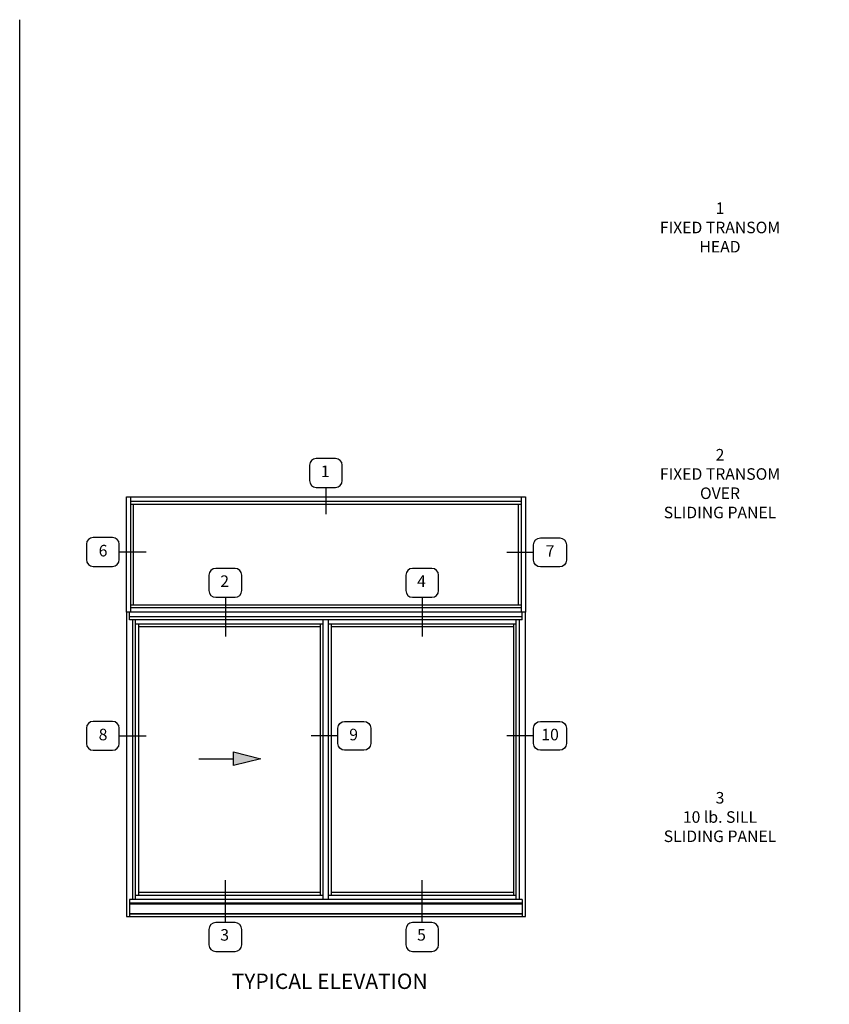
# Model space of a CAD drawing. Extents: x 0 to 87, y 0 to 55.9.
# Drawn here: x 0 to 26.3, y 24 to 55.9 of the extents above; entities that cross this region are included whole.
import ezdxf

# ---------------------------------------------------------------- set-up
doc = ezdxf.new("R2010")
doc.units = 0
doc.header["$LTSCALE"] = 0.5
doc.header["$MEASUREMENT"] = 0
doc.layers.get('0').update_dxf_attribs({"color": 4, "linetype": 'CONTINUOUS'})
doc.layers.add('FORMAT', color=7, linetype='CONTINUOUS')
doc.layers.add('TEXT', color=3, linetype='CONTINUOUS')
doc.styles.get("Standard").update_dxf_attribs({"font": 'arial.ttf'})

msp = doc.modelspace()

# ---------------------------------------------------------------- linework, layer by layer
for p, q in [((3.465734, 40.441558), (16.427788, 40.441558)), ((3.465734, 36.691558), (3.465734, 40.441558)), ((3.606359, 36.691558), (3.606359, 40.441558)), ((3.606359, 40.300933), (16.287163, 40.300933)), ((16.287163, 40.441558), (16.287163, 36.691558)), ((16.427788, 40.441558), (16.427788, 36.691558)), ((3.606359, 40.207183), (16.287163, 40.207183)), ((3.700109, 36.925933), (3.700109, 40.207183)), ((16.193413, 40.207183), (16.193413, 36.925933)), ((16.287163, 36.925933), (3.606359, 36.925933)), ((16.287163, 36.832183), (3.606359, 36.832183)), ((16.427788, 36.691558), (3.465734, 36.691558)), ((3.567234, 36.441558), (3.567234, 36.691558)), ((16.326288, 36.544683), (3.567234, 36.544683)), ((16.326288, 36.441558), (3.567234, 36.441558)), ((3.665984, 36.441558), (3.665984, 27.363433)), ((3.762609, 27.363433), (3.762609, 36.441558)), ((9.860823, 27.363433), (9.860823, 36.441558)), ((10.032698, 27.363433), (10.032698, 36.441558)), ((16.130913, 27.363433), (16.130913, 36.441558)), ((16.227538, 36.441558), (16.227538, 27.363433)), ((16.326288, 36.441558), (16.326288, 36.691558)), ((9.860823, 36.308683), (3.762609, 36.308683)), ((3.856359, 36.308683), (3.856359, 27.496308)), ((9.767073, 36.214933), (3.856359, 36.214933)), ((9.767073, 27.496308), (9.767073, 36.308683)), ((16.130913, 36.308683), (10.032698, 36.308683)), ((10.126448, 27.496308), (10.126448, 36.308683)), ((16.037163, 36.214933), (10.126448, 36.214933)), ((16.037163, 36.308683), (16.037163, 27.496308)), ((9.860823, 27.496308), (3.762609, 27.496308)), ((9.767073, 27.590058), (3.856359, 27.590058)), ((16.130913, 27.496308), (10.032698, 27.496308)), ((16.037163, 27.590058), (10.126448, 27.590058)), ((16.326288, 27.363433), (3.567234, 27.363433)), ((3.567234, 27.363433), (3.567234, 26.816558)), ((16.326288, 27.254058), (3.567234, 27.254058)), ((16.326288, 27.215058), (3.567234, 27.215058)), ((16.326288, 27.363433), (16.326288, 26.816558)), ((16.326288, 26.902534), (3.567234, 26.902534)), ((16.326288, 26.889974), (3.567234, 26.889974))]:
    msp.add_line(p, q)
at = {"color": 1}
for p, q in [((6.941811, 31.714845), (6.941811, 32.159634)), ((6.941811, 32.159634), (7.831371, 31.937241)), ((5.815032, 31.937241), (6.941811, 31.937241)), ((7.831371, 31.937241), (6.941811, 31.714845))]:
    msp.add_line(p, q, dxfattribs=at)
msp.add_lwpolyline([(3.465734, 26.816558), (16.427788, 26.816558), (16.427788, 36.691558), (3.465734, 36.691558)], close=True)
msp.add_solid([(7.831371, 31.937241), (6.941811, 32.159634), (6.941811, 31.714845)], dxfattribs=at)
at = {"layer": 'FORMAT'}
msp.add_lwpolyline([(87.045211, 0), (0, 0), (0, 55.929837)], dxfattribs=at)
at = {"layer": 'TEXT'}
for p, q in [((9.945767, 40.745251), (9.945767, 39.878736)), ((3.233488, 38.650216), (4.104218, 38.650216)), ((16.692613, 38.634702), (15.821883, 38.634702)), ((6.680445, 37.177534), (6.680445, 35.907903)), ((13.074408, 37.177534), (13.074408, 35.907903)), ((3.233488, 32.680305), (4.104218, 32.680305)), ((10.335297, 32.680305), (9.464566, 32.680305)), ((16.692613, 32.680305), (15.821883, 32.680305)), ((6.680445, 26.618927), (6.680445, 27.997726)), ((13.074408, 26.618927), (13.074408, 27.997726))]:
    msp.add_line(p, q, dxfattribs=at)
for points in [[(10.259081, 40.745251, 0.414213562), (10.478808, 40.964978), (10.478808, 41.464403, 0.414213562), (10.259081, 41.684129), (9.632452, 41.684129, 0.414213562), (9.412726, 41.464403), (9.412726, 40.964978, 0.414213562), (9.632452, 40.745251)], [(3.233488, 38.400503), (3.233488, 38.899928, 0.414213562), (3.013761, 39.119655), (2.387132, 39.119655, 0.414213562), (2.167406, 38.899928), (2.167406, 38.400503, 0.414213562), (2.387132, 38.180777), (3.013761, 38.180777, 0.414213562)], [(16.692613, 38.384989), (16.692613, 38.884414, -0.414213562), (16.91234, 39.104141), (17.538969, 39.104141, -0.414213562), (17.758696, 38.884414), (17.758696, 38.384989, -0.414213562), (17.538969, 38.165263), (16.91234, 38.165263, -0.414213562)], [(6.99376, 37.177534, 0.414213562), (7.213486, 37.397261), (7.213486, 37.896686, 0.414213562), (6.99376, 38.116412), (6.367131, 38.116412, 0.414213562), (6.147404, 37.896686), (6.147404, 37.397261, 0.414213562), (6.367131, 37.177534)], [(13.387722, 37.177534, 0.414213562), (13.607449, 37.397261), (13.607449, 37.896686, 0.414213562), (13.387722, 38.116412), (12.761093, 38.116412, 0.414213562), (12.541367, 37.896686), (12.541367, 37.397261, 0.414213562), (12.761093, 37.177534)], [(3.233488, 32.430592), (3.233488, 32.930017, 0.414213562), (3.013761, 33.149744), (2.387132, 33.149744, 0.414213562), (2.167406, 32.930017), (2.167406, 32.430592, 0.414213562), (2.387132, 32.210866), (3.013761, 32.210866, 0.414213562)], [(10.335297, 32.430592), (10.335297, 32.930017, -0.414213562), (10.555023, 33.149744), (11.181652, 33.149744, -0.414213562), (11.401379, 32.930017), (11.401379, 32.430592, -0.414213562), (11.181652, 32.210866), (10.555023, 32.210866, -0.414213562)], [(16.692613, 32.430592), (16.692613, 32.930017, -0.414213562), (16.91234, 33.149744), (17.538969, 33.149744, -0.414213562), (17.758696, 32.930017), (17.758696, 32.430592, -0.414213562), (17.538969, 32.210866), (16.91234, 32.210866, -0.414213562)], [(6.367131, 26.618927, 0.414213562), (6.147404, 26.3992), (6.147404, 25.899775, 0.414213562), (6.367131, 25.680049), (6.99376, 25.680049, 0.414213562), (7.213486, 25.899775), (7.213486, 26.3992, 0.414213562), (6.99376, 26.618927)], [(12.761093, 26.618927, 0.414213562), (12.541367, 26.3992), (12.541367, 25.899775, 0.414213562), (12.761093, 25.680049), (13.387722, 25.680049, 0.414213562), (13.607449, 25.899775), (13.607449, 26.3992, 0.414213562), (13.387722, 26.618927)]]:
    msp.add_lwpolyline(points, format="xyb", close=True, dxfattribs=at)

# ---------------------------------------------------------------- texts
at = {"color": 2, "insert": (10.068036, 24.962726), "char_height": 0.5, "width": 9.41868, "attachment_point": 2}
msp.add_mtext('TYPICAL ELEVATION', dxfattribs=at)
at = {"layer": 'TEXT', "char_height": 0.375}
for s, insert, width, attachment_point in [('1\\PFIXED TRANSOM\\PHEAD', (22.746748, 49.996987), 7.06937025, 2), ('2\\PFIXED TRANSOM\\POVER\\PSLIDING PANEL', (22.746748, 41.993961), 6.81983082, 2), ('1', (9.922425, 41.220868), 0.77869599, 5), ('6', (2.70801, 38.643676), 0.7787, 5), ('7', (17.227759, 38.633449), 0.7787, 5), ('2', (6.657104, 37.65315), 0.7787, 5), ('4', (13.051066, 37.654173), 0.7787, 5), ('8', (2.70801, 32.673765), 0.7787, 5), ('9', (10.846608, 32.673765), 0.7787, 5), ('10', (17.227759, 32.673765), 0.7787, 5), ('3\\P10 lb. SILL\\PSLIDING PANEL', (22.746748, 30.857515), 6.05594, 2), ('3', (6.657104, 26.170292), 0.7787, 5), ('5', (13.051066, 26.171486), 0.7787, 5)]:
    msp.add_mtext(s, dxfattribs=dict(at, insert=insert, width=width, attachment_point=attachment_point))

doc.saveas('drawing.dxf')
